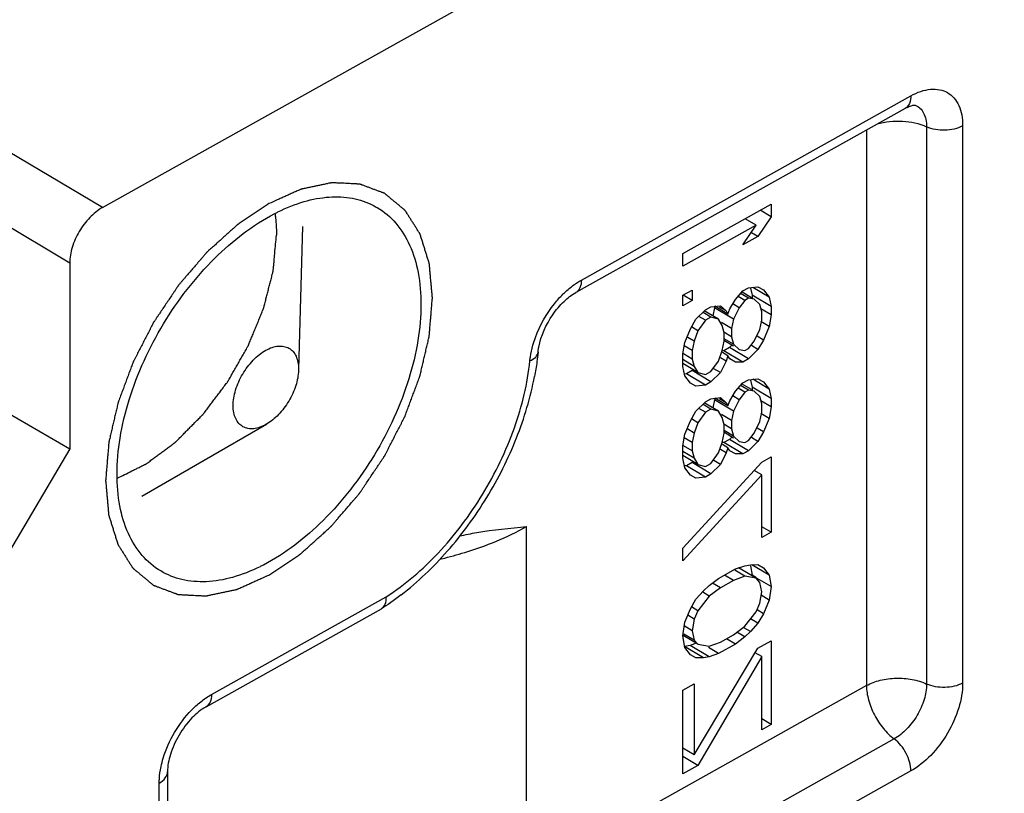
# Model space of a CAD drawing. Units: millimetres. Extents: x 1096 to 2636, y 104 to 1042.
# Drawn here: x 1486 to 1497, y 577 to 585 of the extents above; entities that cross this region are included whole.
import ezdxf

# ---------------------------------------------------------------- set-up
doc = ezdxf.new("R2010")
doc.units = ezdxf.units.MM
doc.header["$LTSCALE"] = 23.1
doc.layers.get('0').update_dxf_attribs({"linetype": 'CONTINUOUS'})
doc.layers.add('COMPONENTI_DI_ASSIEME', color=7, linetype='CONTINUOUS')

# ---------------------------------------------------------------- blocks, each defined once
blk = doc.blocks.new('A$C77b59af4')
at = {"layer": 'COMPONENTI_DI_ASSIEME', "linetype": 'Continuous'}
for p, q in [((45.896, 49.854), (35.985, 55.397)), ((45.896, 49.854), (51.845, 53.399)), ((46.255, 49.245), (52.204, 52.79)), ((40.632, 49.057), (37.012, 51.082)), ((37.074, 50.945), (40.694, 48.92)), ((36.442, 50.753), (36.442, 44.629)), ((36.838, 50.742), (36.838, 44.618)), ((37.499, 50.707), (37.499, 44.601)), ((38.547, 49.891), (38.547, 49.754)), ((39.517, 49.349), (38.547, 49.891)), ((38.547, 49.754), (38.667, 49.825)), ((38.547, 49.754), (38.692, 49.535)), ((38.712, 49.661), (38.832, 49.732)), ((38.692, 49.535), (38.762, 49.577)), ((38.712, 49.661), (39.517, 49.211)), ((38.857, 49.443), (38.712, 49.661)), ((43.697, 49.645), (43.74, 48.079)), ((38.692, 49.535), (38.857, 49.443)), ((39.517, 49.211), (39.517, 49.349)), ((46.255, 49.245), (46.255, 47.203)), ((38.568, 48.869), (38.749, 48.977)), ((38.63, 48.95), (38.568, 48.869)), ((38.692, 48.984), (38.63, 48.95)), ((38.795, 48.972), (38.692, 48.984)), ((38.772, 48.968), (38.756, 48.891)), ((38.763, 48.864), (38.865, 48.924)), ((38.857, 48.938), (38.795, 48.972)), ((38.939, 48.845), (38.857, 48.938)), ((39.414, 48.947), (39.414, 48.833)), ((39.517, 48.89), (39.414, 48.947)), ((38.547, 48.766), (38.756, 48.891)), ((38.568, 48.869), (38.547, 48.766)), ((38.671, 48.789), (38.733, 48.846)), ((38.733, 48.846), (38.795, 48.857)), ((38.756, 48.891), (38.756, 48.86)), ((38.795, 48.857), (38.876, 48.906)), ((38.795, 48.857), (38.836, 48.834)), ((38.836, 48.834), (38.91, 48.878)), ((38.836, 48.834), (38.898, 48.754)), ((39.001, 48.742), (38.939, 48.845)), ((39.414, 48.833), (39.515, 48.893)), ((39.414, 48.833), (39.517, 48.775)), ((39.517, 48.775), (39.517, 48.89)), ((38.547, 48.766), (38.547, 48.674)), ((38.547, 48.674), (38.659, 48.741)), ((38.65, 48.708), (38.671, 48.789)), ((38.65, 48.617), (38.65, 48.708)), ((38.898, 48.754), (38.969, 48.796)), ((38.898, 48.754), (38.96, 48.627)), ((38.96, 48.627), (39.169, 48.752)), ((39.022, 48.684), (39.001, 48.742)), ((39.022, 48.684), (39.164, 48.769)), ((39.042, 48.719), (39.022, 48.684)), ((39.104, 48.776), (39.042, 48.719)), ((39.042, 48.719), (39.113, 48.761)), ((39.208, 48.764), (39.104, 48.776)), ((39.125, 48.627), (39.283, 48.721)), ((39.158, 48.773), (39.169, 48.752)), ((39.169, 48.752), (39.186, 48.663)), ((39.269, 48.73), (39.208, 48.764)), ((39.208, 48.649), (39.295, 48.701)), ((39.373, 48.626), (39.269, 48.73)), ((38.547, 48.674), (38.568, 48.548)), ((38.568, 48.548), (38.659, 48.602)), ((38.671, 48.513), (38.65, 48.617)), ((38.96, 48.627), (38.981, 48.524)), ((38.981, 48.524), (39.092, 48.59)), ((39.084, 48.558), (39.125, 48.627)), ((39.125, 48.627), (39.208, 48.649)), ((39.208, 48.649), (39.269, 48.615)), ((39.269, 48.615), (39.341, 48.658)), ((39.269, 48.615), (39.352, 48.5)), ((39.434, 48.523), (39.373, 48.626)), ((38.568, 48.548), (38.63, 48.398)), ((38.733, 48.387), (38.671, 48.513)), ((38.981, 48.524), (38.981, 48.432)), ((38.981, 48.432), (39.068, 48.484)), ((39.063, 48.478), (39.084, 48.558)), ((39.063, 48.386), (39.063, 48.478)), ((39.352, 48.5), (39.423, 48.542)), ((39.352, 48.5), (39.393, 48.385)), ((39.496, 48.373), (39.434, 48.523)), ((38.63, 48.398), (38.701, 48.441)), ((38.63, 48.398), (38.692, 48.295)), ((38.795, 48.306), (38.733, 48.387)), ((38.959, 48.331), (39.06, 48.391)), ((38.981, 48.432), (38.96, 48.352)), ((38.96, 48.352), (39.063, 48.413)), ((39.084, 48.282), (39.063, 48.386)), ((39.393, 48.385), (39.464, 48.427)), ((39.393, 48.385), (39.414, 48.282)), ((39.517, 48.247), (39.496, 48.373)), ((38.692, 48.295), (38.763, 48.337)), ((38.692, 48.295), (38.795, 48.191)), ((38.795, 48.191), (39.004, 48.316)), ((38.836, 48.283), (38.795, 48.306)), ((38.898, 48.294), (38.836, 48.283)), ((38.857, 48.157), (39.066, 48.281)), ((38.96, 48.352), (38.898, 48.294)), ((38.978, 48.342), (39.004, 48.316)), ((39.004, 48.316), (39.066, 48.281)), ((39.022, 48.225), (39.082, 48.261)), ((39.066, 48.281), (39.084, 48.281)), ((39.125, 48.167), (39.084, 48.282)), ((39.414, 48.282), (39.503, 48.334)), ((39.414, 48.282), (39.414, 48.19)), ((38.795, 48.191), (38.857, 48.157)), ((38.857, 48.157), (38.939, 48.156)), ((38.939, 48.156), (39.001, 48.191)), ((39.001, 48.191), (39.022, 48.225)), ((39.022, 48.225), (39.042, 48.168)), ((39.042, 48.168), (39.103, 48.204)), ((39.042, 48.168), (39.104, 48.041)), ((39.208, 48.052), (39.125, 48.167)), ((39.414, 48.19), (39.393, 48.109)), ((39.393, 48.109), (39.517, 48.183)), ((39.414, 48.19), (39.511, 48.248)), ((39.517, 48.109), (39.517, 48.247)), ((39.104, 48.041), (39.175, 48.083)), ((39.208, 47.938), (39.416, 48.062)), ((39.269, 48.018), (39.208, 48.052)), ((39.352, 48.041), (39.517, 48.139)), ((39.393, 48.109), (39.352, 48.041)), ((39.406, 48.073), (39.416, 48.062)), ((39.416, 48.062), (39.478, 48.027)), ((39.496, 48.006), (39.517, 48.109)), ((43.74, 48.079), (43.741, 48.065)), ((38.568, 47.859), (38.749, 47.967)), ((38.63, 47.939), (38.568, 47.859)), ((38.692, 47.973), (38.63, 47.939)), ((38.795, 47.962), (38.692, 47.973)), ((38.772, 47.958), (38.756, 47.88)), ((38.857, 47.927), (38.795, 47.962)), ((39.104, 48.041), (39.208, 47.938)), ((39.208, 47.938), (39.269, 47.903)), ((39.352, 48.041), (39.269, 48.018)), ((39.269, 47.903), (39.478, 48.027)), ((39.434, 47.926), (39.496, 48.006)), ((39.478, 48.027), (39.499, 48.025)), ((38.547, 47.756), (38.756, 47.88)), ((38.568, 47.859), (38.547, 47.756)), ((38.671, 47.778), (38.733, 47.836)), ((38.733, 47.836), (38.795, 47.847)), ((38.756, 47.88), (38.756, 47.849)), ((38.763, 47.854), (38.865, 47.914)), ((38.795, 47.847), (38.876, 47.895)), ((38.795, 47.847), (38.836, 47.824)), ((38.836, 47.824), (38.91, 47.868)), ((38.939, 47.835), (38.857, 47.927)), ((39.001, 47.731), (38.939, 47.835)), ((39.269, 47.903), (39.373, 47.891)), ((39.373, 47.891), (39.434, 47.926)), ((47.407, 47.873), (46.255, 47.203)), ((38.547, 47.756), (38.547, 47.664)), ((38.547, 47.664), (38.659, 47.73)), ((38.65, 47.698), (38.671, 47.778)), ((38.836, 47.824), (38.898, 47.743)), ((38.898, 47.743), (38.969, 47.786)), ((38.898, 47.743), (38.96, 47.617)), ((38.96, 47.617), (39.169, 47.741)), ((39.022, 47.674), (39.001, 47.731)), ((39.022, 47.674), (39.164, 47.759)), ((39.104, 47.766), (39.042, 47.708)), ((39.042, 47.708), (39.113, 47.751)), ((39.208, 47.754), (39.104, 47.766)), ((39.158, 47.763), (39.169, 47.741)), ((39.169, 47.741), (39.186, 47.653)), ((39.269, 47.719), (39.208, 47.754)), ((39.373, 47.616), (39.269, 47.719)), ((38.547, 47.664), (38.568, 47.537)), ((38.65, 47.606), (38.65, 47.698)), ((38.96, 47.617), (38.981, 47.513)), ((39.042, 47.708), (39.022, 47.674)), ((39.084, 47.548), (39.125, 47.616)), ((39.125, 47.616), (39.283, 47.71)), ((39.125, 47.616), (39.208, 47.639)), ((39.208, 47.639), (39.295, 47.691)), ((39.208, 47.639), (39.269, 47.604)), ((39.269, 47.604), (39.341, 47.647)), ((39.434, 47.512), (39.373, 47.616)), ((38.568, 47.537), (38.659, 47.592)), ((38.568, 47.537), (38.63, 47.388)), ((38.671, 47.503), (38.65, 47.606)), ((38.733, 47.376), (38.671, 47.503)), ((38.981, 47.513), (39.092, 47.58)), ((38.981, 47.513), (38.981, 47.422)), ((39.063, 47.467), (39.084, 47.548)), ((39.269, 47.604), (39.352, 47.489)), ((39.352, 47.489), (39.423, 47.532)), ((39.496, 47.363), (39.434, 47.512)), ((38.63, 47.388), (38.701, 47.43)), ((38.981, 47.422), (38.96, 47.341)), ((38.96, 47.341), (39.063, 47.403)), ((38.981, 47.422), (39.068, 47.474)), ((39.063, 47.375), (39.063, 47.467)), ((39.352, 47.489), (39.393, 47.374)), ((39.393, 47.374), (39.464, 47.417)), ((45.462, 46.682), (44.094, 47.473)), ((38.63, 47.388), (38.692, 47.285)), ((38.692, 47.285), (38.763, 47.327)), ((38.795, 47.296), (38.733, 47.376)), ((38.795, 47.181), (39.004, 47.305)), ((38.836, 47.273), (38.795, 47.296)), ((38.96, 47.341), (38.898, 47.284)), ((38.959, 47.32), (39.06, 47.381)), ((38.978, 47.331), (39.004, 47.305)), ((39.004, 47.305), (39.066, 47.271)), ((39.084, 47.272), (39.063, 47.375)), ((39.393, 47.374), (39.414, 47.271)), ((39.414, 47.271), (39.503, 47.324)), ((39.517, 47.236), (39.496, 47.363)), ((38.692, 47.285), (38.795, 47.181)), ((38.795, 47.181), (38.857, 47.146)), ((38.898, 47.284), (38.836, 47.273)), ((38.857, 47.146), (39.066, 47.271)), ((38.939, 47.146), (39.001, 47.18)), ((39.001, 47.18), (39.022, 47.215)), ((39.022, 47.215), (39.082, 47.251)), ((39.022, 47.215), (39.042, 47.157)), ((39.042, 47.157), (39.103, 47.194)), ((39.066, 47.271), (39.084, 47.271)), ((39.125, 47.157), (39.084, 47.272)), ((39.414, 47.179), (39.393, 47.099)), ((39.414, 47.271), (39.414, 47.179)), ((39.414, 47.179), (39.511, 47.237)), ((39.517, 47.099), (39.517, 47.236)), ((46.255, 47.203), (47.769, 44.636)), ((38.547, 47.113), (38.547, 46.286)), ((38.65, 47.055), (38.547, 47.113)), ((38.857, 47.146), (38.939, 47.146)), ((39.042, 47.157), (39.104, 47.031)), ((39.104, 47.031), (39.175, 47.073)), ((39.208, 47.042), (39.125, 47.157)), ((39.352, 47.03), (39.517, 47.128)), ((39.393, 47.099), (39.352, 47.03)), ((39.393, 47.099), (39.517, 47.173)), ((39.496, 46.995), (39.517, 47.099)), ((39.517, 46.111), (38.65, 47.055)), ((38.65, 46.917), (38.732, 46.966)), ((39.104, 47.031), (39.208, 46.927)), ((39.208, 46.927), (39.416, 47.052)), ((39.269, 47.007), (39.208, 47.042)), ((39.352, 47.03), (39.269, 47.007)), ((39.269, 46.893), (39.478, 47.017)), ((39.406, 47.062), (39.416, 47.052)), ((39.416, 47.052), (39.478, 47.017)), ((39.434, 46.915), (39.496, 46.995)), ((39.478, 47.017), (39.499, 47.015)), ((38.65, 46.228), (38.65, 46.917)), ((38.65, 46.917), (39.517, 45.973)), ((39.208, 46.927), (39.269, 46.893)), ((39.269, 46.893), (39.373, 46.881)), ((39.373, 46.881), (39.434, 46.915)), ((38.547, 46.286), (38.65, 46.347)), ((41.234, 42.512), (41.234, 46.349)), ((38.547, 46.286), (38.65, 46.228)), ((39.517, 45.973), (39.517, 46.111)), ((38.568, 45.815), (38.76, 45.929)), ((38.63, 45.895), (38.568, 45.815)), ((38.692, 45.93), (38.63, 45.895)), ((38.774, 45.929), (38.692, 45.93)), ((38.712, 45.78), (38.904, 45.895)), ((38.773, 45.916), (38.756, 45.813)), ((38.836, 45.918), (38.774, 45.929)), ((38.939, 45.883), (38.836, 45.918)), ((39.125, 45.779), (38.939, 45.883)), ((38.568, 45.815), (38.547, 45.689)), ((38.547, 45.689), (38.699, 45.779)), ((38.671, 45.735), (38.712, 45.78)), ((38.709, 45.785), (38.756, 45.813)), ((38.712, 45.78), (38.836, 45.803)), ((38.836, 45.803), (38.947, 45.869)), ((38.836, 45.803), (38.96, 45.757)), ((38.96, 45.757), (39.059, 45.816)), ((39.228, 45.699), (39.125, 45.779)), ((38.547, 45.689), (38.568, 45.54)), ((38.65, 45.631), (38.671, 45.735)), ((38.96, 45.757), (39.104, 45.676)), ((39.104, 45.676), (39.191, 45.728)), ((39.104, 45.676), (39.228, 45.584)), ((39.29, 45.641), (39.228, 45.699)), ((38.568, 45.54), (38.657, 45.593)), ((38.671, 45.505), (38.65, 45.631)), ((39.228, 45.584), (39.299, 45.626)), ((39.228, 45.584), (39.352, 45.423)), ((39.373, 45.549), (39.29, 45.641)), ((44.697, 44.503), (42.777, 45.577)), ((38.568, 45.54), (38.63, 45.39)), ((38.712, 45.413), (38.671, 45.505)), ((39.352, 45.423), (39.423, 45.465)), ((39.434, 45.445), (39.373, 45.549)), ((39.496, 45.296), (39.434, 45.445)), ((38.63, 45.39), (38.701, 45.432)), ((38.63, 45.39), (38.692, 45.287)), ((38.836, 45.252), (38.712, 45.413)), ((39.352, 45.423), (39.393, 45.331)), ((39.393, 45.331), (39.464, 45.373)), ((42.834, 45.442), (42.829, 45.445)), ((42.834, 45.442), (44.759, 44.365)), ((38.692, 45.287), (38.772, 45.335)), ((38.692, 45.287), (38.774, 45.195)), ((38.774, 45.195), (38.845, 45.237)), ((38.96, 45.16), (38.836, 45.252)), ((39.393, 45.331), (39.414, 45.204)), ((39.414, 45.204), (39.502, 45.257)), ((39.517, 45.147), (39.496, 45.296)), ((38.774, 45.195), (38.836, 45.137)), ((38.836, 45.137), (38.922, 45.188)), ((38.836, 45.137), (38.939, 45.056)), ((39.104, 45.079), (38.96, 45.16)), ((39.352, 45.055), (39.514, 45.152)), ((39.414, 45.204), (39.393, 45.101)), ((39.393, 45.101), (39.505, 45.167)), ((39.496, 45.02), (39.517, 45.147)), ((38.547, 45.092), (38.547, 44.173)), ((38.692, 45.011), (38.547, 45.092)), ((38.939, 45.056), (39.039, 45.116)), ((38.939, 45.056), (39.125, 44.952)), ((39.228, 45.033), (39.104, 45.079)), ((39.125, 44.952), (39.236, 45.019)), ((39.352, 45.055), (39.228, 45.033)), ((39.228, 44.918), (39.437, 45.042)), ((39.29, 44.906), (39.499, 45.031)), ((39.393, 45.101), (39.352, 45.055)), ((39.369, 45.065), (39.437, 45.042)), ((39.434, 44.94), (39.496, 45.02)), ((39.437, 45.042), (39.499, 45.031)), ((38.65, 44.919), (38.721, 44.962)), ((38.65, 44.116), (38.65, 44.919)), ((38.65, 44.919), (39.352, 43.723)), ((39.393, 43.838), (38.692, 45.011)), ((39.125, 44.952), (39.228, 44.918)), ((39.228, 44.918), (39.29, 44.906)), ((39.29, 44.906), (39.373, 44.906)), ((39.373, 44.906), (39.434, 44.94)), ((37.499, 44.601), (41.234, 42.512)), ((39.393, 44.619), (39.393, 43.838)), ((39.517, 44.55), (39.393, 44.619)), ((39.517, 43.631), (39.517, 44.55)), ((38.547, 44.173), (38.65, 44.235)), ((38.547, 44.173), (38.65, 44.116)), ((37.194, 44.014), (40.929, 41.925)), ((39.393, 43.838), (39.517, 43.912)), ((39.352, 43.723), (39.517, 43.822)), ((39.352, 43.723), (39.517, 43.631)), ((37.012, 43.662), (40.747, 41.573)), ((45.18, 43.653), (45.18, 39.815)), ((45.271, 39.691), (45.271, 43.528))]:
    blk.add_line(p, q, dxfattribs=at)
for centre, radius, start, end in [((43.286, 49.163), 0.804, 117.1878, 120.7481), ((43.053, 47.953), 2.066, 62.6631, 63.763), ((40.03, 48.022), 1.179, 15.7194, 20.0717), ((44.058, 48.562), 2.965, 185.7511, 187.7826), ((44.282, 48.593), 3.191, 187.7927, 190.739), ((43.21, 50.331), 4.46, 256.4662, 256.6731), ((45.076, 47.761), 2.066, 242.6631, 243.763), ((44.498, 48.039), 3.085, 232.338, 235.0729), ((44.369, 47.856), 2.861, 235.0769, 237.4278), ((44.174, 43.483), 1.101, 11.9156, 16.8866)]:
    blk.add_arc(centre, radius, start, end, dxfattribs=at)
for points, knots in [([(37.012, 51.082), (36.976, 51.102), (36.906, 51.134), (36.798, 51.159), (36.696, 51.155), (36.606, 51.123), (36.532, 51.061), (36.479, 50.975), (36.448, 50.87), (36.442, 50.793), (36.442, 50.753)], [0, 0, 0, 0, 0.144513, 0.274848, 0.392203, 0.501783, 0.611042, 0.727539, 0.856713, 1, 1, 1, 1]), ([(37.012, 51.082), (37.012, 51.07), (37.014, 51.027), (37.031, 50.982), (37.053, 50.96)], [0, 0, 0, 0, 0.286831, 1, 1, 1, 1]), ([(36.964, 50.981), (36.945, 50.973), (36.907, 50.949), (36.867, 50.893), (36.843, 50.822), (36.838, 50.77), (36.838, 50.742)], [0, 0, 0, 0, 0.220534, 0.452662, 0.711176, 1, 1, 1, 1]), ([(37.074, 50.945), (37.064, 50.95), (37.046, 50.959), (37.021, 50.97), (36.999, 50.976), (36.983, 50.98), (36.971, 50.981), (36.966, 50.981), (36.961, 50.98), (36.964, 50.981), (36.964, 50.981)], [0, 0, 0, 0, 0.274581, 0.505458, 0.690119, 0.828255, 0.92142, 0.970918, 0.983473, 1, 1, 1, 1]), ([(36.442, 50.753), (36.5, 50.72), (36.638, 50.692), (36.776, 50.713), (36.838, 50.742)], [0, 0, 0, 0, 0.494373, 1, 1, 1, 1]), ([(37.382, 50.773), (37.293, 50.8), (37.105, 50.819), (36.92, 50.78), (36.838, 50.742)], [0, 0, 0, 0, 0.509359, 1, 1, 1, 1]), ([(44.065, 45.816), (44.036, 45.835), (43.978, 45.874), (43.905, 45.923), (43.847, 45.962), (43.811, 45.986), (43.781, 46.006), (43.76, 46.02), (43.741, 46.033), (43.729, 46.041), (43.722, 46.046), (43.716, 46.049), (43.711, 46.054), (43.704, 46.061), (43.692, 46.072), (43.674, 46.087), (43.653, 46.106), (43.625, 46.132), (43.59, 46.163), (43.548, 46.201), (43.506, 46.239), (43.471, 46.27), (43.443, 46.296), (43.423, 46.315), (43.405, 46.33), (43.393, 46.341), (43.386, 46.348), (43.38, 46.352), (43.376, 46.358), (43.369, 46.365), (43.358, 46.379), (43.342, 46.397), (43.323, 46.42), (43.297, 46.45), (43.265, 46.487), (43.226, 46.532), (43.187, 46.577), (43.155, 46.615), (43.129, 46.645), (43.11, 46.667), (43.094, 46.686), (43.082, 46.699), (43.076, 46.707), (43.071, 46.712), (43.067, 46.719), (43.061, 46.727), (43.051, 46.742), (43.037, 46.764), (43.019, 46.79), (42.996, 46.824), (42.968, 46.867), (42.933, 46.918), (42.899, 46.969), (42.87, 47.012), (42.847, 47.047), (42.83, 47.072), (42.815, 47.094), (42.805, 47.109), (42.8, 47.117), (42.795, 47.124), (42.792, 47.13), (42.787, 47.139), (42.779, 47.155), (42.767, 47.178), (42.753, 47.205), (42.735, 47.241), (42.712, 47.286), (42.684, 47.34), (42.656, 47.394), (42.633, 47.439), (42.614, 47.475), (42.6, 47.502), (42.589, 47.524), (42.581, 47.54), (42.576, 47.549), (42.572, 47.556), (42.57, 47.563), (42.567, 47.572), (42.561, 47.588), (42.552, 47.611), (42.542, 47.639), (42.528, 47.676), (42.511, 47.722), (42.49, 47.778), (42.469, 47.833), (42.452, 47.879), (42.438, 47.916), (42.428, 47.944), (42.419, 47.967), (42.413, 47.983), (42.41, 47.993), (42.407, 48), (42.406, 48.006), (42.403, 48.016), (42.4, 48.032), (42.394, 48.054), (42.388, 48.082), (42.379, 48.118), (42.369, 48.164), (42.356, 48.219), (42.343, 48.274), (42.332, 48.319), (42.324, 48.356), (42.317, 48.383), (42.312, 48.406), (42.308, 48.422), (42.306, 48.431), (42.304, 48.438), (42.304, 48.445), (42.303, 48.453), (42.302, 48.469), (42.3, 48.491), (42.298, 48.517), (42.295, 48.553), (42.291, 48.597), (42.287, 48.65), (42.282, 48.702), (42.279, 48.747), (42.276, 48.782), (42.274, 48.808), (42.272, 48.83), (42.27, 48.846), (42.27, 48.855), (42.269, 48.861), (42.27, 48.867), (42.27, 48.875), (42.272, 48.889), (42.273, 48.908), (42.276, 48.932), (42.278, 48.963), (42.282, 49.003), (42.286, 49.05), (42.291, 49.097), (42.294, 49.136), (42.297, 49.168), (42.299, 49.191), (42.301, 49.211), (42.302, 49.225), (42.303, 49.233), (42.303, 49.239), (42.305, 49.244), (42.307, 49.25), (42.311, 49.262), (42.316, 49.279), (42.322, 49.299), (42.331, 49.327), (42.341, 49.36), (42.354, 49.401), (42.367, 49.442), (42.377, 49.475), (42.386, 49.502), (42.392, 49.523), (42.397, 49.54), (42.401, 49.551), (42.403, 49.558), (42.404, 49.564), (42.407, 49.567), (42.411, 49.573), (42.417, 49.582), (42.425, 49.596), (42.436, 49.612), (42.449, 49.634), (42.466, 49.661), (42.487, 49.693), (42.508, 49.726), (42.525, 49.753), (42.538, 49.774), (42.547, 49.788), (42.554, 49.799), (42.559, 49.807), (42.563, 49.814), (42.567, 49.819), (42.569, 49.823), (42.573, 49.826), (42.577, 49.83), (42.583, 49.835), (42.59, 49.841), (42.6, 49.848), (42.612, 49.858), (42.63, 49.874), (42.654, 49.893), (42.682, 49.917), (42.71, 49.94), (42.734, 49.96), (42.753, 49.975), (42.765, 49.985), (42.774, 49.993), (42.781, 49.999), (42.787, 50.004), (42.792, 50.007), (42.795, 50.011), (42.799, 50.012), (42.805, 50.014), (42.812, 50.017), (42.821, 50.02), (42.832, 50.024), (42.846, 50.029), (42.868, 50.038), (42.897, 50.048), (42.931, 50.061), (42.964, 50.074), (42.993, 50.084), (43.015, 50.093), (43.029, 50.098), (43.041, 50.102), (43.049, 50.106), (43.056, 50.108), (43.062, 50.11), (43.066, 50.112), (43.071, 50.112), (43.077, 50.112), (43.085, 50.113), (43.095, 50.113), (43.108, 50.114), (43.124, 50.115), (43.15, 50.116), (43.182, 50.118), (43.22, 50.12), (43.259, 50.122), (43.291, 50.123), (43.317, 50.124), (43.336, 50.125), (43.352, 50.126), (43.364, 50.127), (43.37, 50.127), (43.375, 50.128), (43.38, 50.126), (43.387, 50.125), (43.399, 50.122), (43.417, 50.119), (43.438, 50.114), (43.466, 50.108), (43.5, 50.101), (43.542, 50.092), (43.584, 50.083), (43.619, 50.076), (43.647, 50.07), (43.668, 50.065), (43.685, 50.062), (43.698, 50.059), (43.705, 50.057), (43.71, 50.057), (43.715, 50.054), (43.723, 50.051), (43.736, 50.045), (43.754, 50.037), (43.776, 50.027), (43.806, 50.014), (43.843, 49.997), (43.887, 49.977), (43.932, 49.958), (43.991, 49.931), (44.035, 49.911), (44.065, 49.898)], [0, 0, 0, 0, 0.015625, 0.03125, 0.039062, 0.046875, 0.050781, 0.054688, 0.058594, 0.060547, 0.061523, 0.0625, 0.063477, 0.064453, 0.066406, 0.070312, 0.074219, 0.078125, 0.085938, 0.09375, 0.101562, 0.109375, 0.113281, 0.117188, 0.121094, 0.123047, 0.124023, 0.125, 0.125977, 0.126953, 0.128906, 0.132812, 0.136719, 0.140625, 0.148438, 0.15625, 0.164062, 0.171875, 0.175781, 0.179688, 0.183594, 0.185547, 0.186523, 0.1875, 0.188477, 0.189453, 0.191406, 0.195312, 0.199219, 0.203125, 0.210938, 0.21875, 0.226562, 0.234375, 0.238281, 0.242188, 0.246094, 0.248047, 0.249023, 0.25, 0.250977, 0.251953, 0.253906, 0.257812, 0.261719, 0.265625, 0.273438, 0.28125, 0.289062, 0.296875, 0.300781, 0.304688, 0.308594, 0.310547, 0.311523, 0.3125, 0.313477, 0.314453, 0.316406, 0.320312, 0.324219, 0.328125, 0.335938, 0.34375, 0.351562, 0.359375, 0.363281, 0.367188, 0.371094, 0.373047, 0.374023, 0.375, 0.375977, 0.376953, 0.378906, 0.382812, 0.386719, 0.390625, 0.398438, 0.40625, 0.414062, 0.421875, 0.425781, 0.429688, 0.433594, 0.435547, 0.436523, 0.4375, 0.438477, 0.439453, 0.441406, 0.445312, 0.449219, 0.453125, 0.460938, 0.46875, 0.476562, 0.484375, 0.488281, 0.492188, 0.496094, 0.498047, 0.499023, 0.5, 0.500977, 0.501953, 0.503906, 0.507812, 0.511719, 0.515625, 0.523438, 0.53125, 0.539062, 0.546875, 0.550781, 0.554688, 0.558594, 0.560547, 0.561523, 0.5625, 0.563477, 0.564453, 0.566406, 0.570312, 0.574219, 0.578125, 0.585938, 0.59375, 0.601562, 0.609375, 0.613281, 0.617188, 0.621094, 0.623047, 0.624023, 0.625, 0.625977, 0.626953, 0.628906, 0.632812, 0.636719, 0.640625, 0.648438, 0.65625, 0.664062, 0.671875, 0.675781, 0.679688, 0.681641, 0.683594, 0.685547, 0.686523, 0.6875, 0.688477, 0.689453, 0.691406, 0.693359, 0.695312, 0.699219, 0.703125, 0.710938, 0.71875, 0.726562, 0.734375, 0.738281, 0.742188, 0.744141, 0.746094, 0.748047, 0.749023, 0.75, 0.750977, 0.751953, 0.753906, 0.755859, 0.757812, 0.761719, 0.765625, 0.773438, 0.78125, 0.789062, 0.796875, 0.800781, 0.804688, 0.806641, 0.808594, 0.810547, 0.811523, 0.8125, 0.813477, 0.814453, 0.816406, 0.818359, 0.820312, 0.824219, 0.828125, 0.835938, 0.84375, 0.851562, 0.859375, 0.863281, 0.867188, 0.871094, 0.873047, 0.874023, 0.875, 0.875977, 0.876953, 0.878906, 0.882812, 0.886719, 0.890625, 0.898438, 0.90625, 0.914062, 0.921875, 0.925781, 0.929688, 0.933594, 0.935547, 0.936523, 0.9375, 0.938477, 0.939453, 0.941406, 0.945312, 0.949219, 0.953125, 0.960938, 0.96875, 0.976562, 0.984375, 1, 1, 1, 1]), ([(43.967, 49.807), (43.874, 49.852), (43.691, 49.926), (43.412, 49.98), (43.15, 49.969), (42.99, 49.915), (42.918, 49.878)], [0, 0, 0, 0, 0.284385, 0.542517, 0.778338, 1, 1, 1, 1]), ([(44.065, 49.898), (44.094, 49.879), (44.152, 49.84), (44.225, 49.791), (44.283, 49.752), (44.319, 49.728), (44.348, 49.708), (44.37, 49.694), (44.388, 49.681), (44.401, 49.673), (44.408, 49.668), (44.414, 49.665), (44.419, 49.659), (44.426, 49.653), (44.438, 49.642), (44.456, 49.626), (44.477, 49.607), (44.504, 49.582), (44.539, 49.551), (44.581, 49.513), (44.623, 49.475), (44.658, 49.443), (44.686, 49.418), (44.707, 49.399), (44.725, 49.384), (44.737, 49.373), (44.744, 49.366), (44.749, 49.362), (44.754, 49.356), (44.76, 49.348), (44.772, 49.335), (44.788, 49.316), (44.807, 49.294), (44.833, 49.264), (44.865, 49.226), (44.904, 49.181), (44.942, 49.136), (44.975, 49.099), (45, 49.069), (45.02, 49.046), (45.036, 49.028), (45.047, 49.015), (45.054, 49.007), (45.059, 49.002), (45.063, 48.995), (45.069, 48.986), (45.079, 48.971), (45.093, 48.95), (45.11, 48.924), (45.133, 48.89), (45.162, 48.847), (45.197, 48.796), (45.231, 48.744), (45.26, 48.702), (45.283, 48.667), (45.3, 48.642), (45.314, 48.62), (45.324, 48.605), (45.33, 48.597), (45.335, 48.59), (45.338, 48.583), (45.343, 48.574), (45.351, 48.559), (45.362, 48.536), (45.376, 48.509), (45.395, 48.473), (45.418, 48.428), (45.446, 48.374), (45.474, 48.32), (45.497, 48.275), (45.515, 48.239), (45.529, 48.212), (45.541, 48.189), (45.549, 48.174), (45.553, 48.165), (45.557, 48.158), (45.559, 48.151), (45.563, 48.142), (45.569, 48.126), (45.578, 48.102), (45.588, 48.075), (45.602, 48.038), (45.619, 47.992), (45.64, 47.936), (45.66, 47.881), (45.678, 47.834), (45.692, 47.797), (45.702, 47.77), (45.71, 47.747), (45.717, 47.73), (45.72, 47.721), (45.723, 47.714), (45.724, 47.707), (45.726, 47.698), (45.73, 47.682), (45.735, 47.659), (45.742, 47.632), (45.75, 47.596), (45.761, 47.55), (45.774, 47.495), (45.787, 47.44), (45.797, 47.395), (45.806, 47.358), (45.812, 47.331), (45.818, 47.308), (45.821, 47.292), (45.823, 47.283), (45.825, 47.276), (45.825, 47.269), (45.826, 47.261), (45.828, 47.245), (45.829, 47.223), (45.832, 47.197), (45.835, 47.161), (45.838, 47.117), (45.843, 47.064), (45.847, 47.011), (45.851, 46.967), (45.854, 46.932), (45.856, 46.906), (45.858, 46.884), (45.859, 46.868), (45.86, 46.859), (45.861, 46.852), (45.86, 46.847), (45.859, 46.839), (45.858, 46.825), (45.856, 46.805), (45.854, 46.782), (45.851, 46.75), (45.848, 46.711), (45.843, 46.664), (45.839, 46.617), (45.836, 46.578), (45.833, 46.546), (45.831, 46.522), (45.829, 46.503), (45.828, 46.489), (45.827, 46.481), (45.827, 46.475), (45.825, 46.47), (45.823, 46.463), (45.819, 46.452), (45.814, 46.435), (45.807, 46.414), (45.799, 46.387), (45.788, 46.354), (45.776, 46.313), (45.763, 46.272), (45.752, 46.239), (45.744, 46.211), (45.738, 46.191), (45.732, 46.174), (45.729, 46.162), (45.726, 46.156), (45.725, 46.15), (45.722, 46.147), (45.719, 46.141), (45.713, 46.132), (45.704, 46.118), (45.694, 46.102), (45.68, 46.08), (45.663, 46.053), (45.643, 46.021), (45.622, 45.988), (45.605, 45.961), (45.591, 45.94), (45.583, 45.926), (45.576, 45.915), (45.571, 45.907), (45.566, 45.9), (45.563, 45.895), (45.561, 45.891), (45.557, 45.888), (45.552, 45.884), (45.546, 45.879), (45.539, 45.873), (45.53, 45.865), (45.518, 45.856), (45.499, 45.84), (45.476, 45.821), (45.447, 45.797), (45.419, 45.774), (45.396, 45.754), (45.377, 45.739), (45.365, 45.729), (45.356, 45.721), (45.349, 45.715), (45.343, 45.71), (45.338, 45.706), (45.335, 45.703), (45.33, 45.702), (45.325, 45.7), (45.318, 45.697), (45.309, 45.694), (45.298, 45.69), (45.284, 45.684), (45.261, 45.676), (45.233, 45.665), (45.199, 45.653), (45.165, 45.64), (45.137, 45.629), (45.114, 45.621), (45.1, 45.616), (45.089, 45.612), (45.081, 45.608), (45.074, 45.606), (45.068, 45.604), (45.064, 45.602), (45.059, 45.602), (45.052, 45.601), (45.044, 45.601), (45.035, 45.601), (45.022, 45.6), (45.006, 45.599), (44.98, 45.598), (44.948, 45.596), (44.909, 45.594), (44.871, 45.592), (44.839, 45.591), (44.813, 45.589), (44.793, 45.588), (44.777, 45.588), (44.766, 45.587), (44.76, 45.587), (44.755, 45.586), (44.75, 45.588), (44.743, 45.589), (44.73, 45.592), (44.713, 45.595), (44.692, 45.6), (44.664, 45.606), (44.629, 45.613), (44.587, 45.622), (44.545, 45.631), (44.511, 45.638), (44.483, 45.644), (44.462, 45.649), (44.444, 45.652), (44.432, 45.655), (44.425, 45.656), (44.42, 45.657), (44.414, 45.66), (44.407, 45.663), (44.394, 45.669), (44.375, 45.677), (44.353, 45.687), (44.324, 45.7), (44.287, 45.717), (44.242, 45.737), (44.198, 45.756), (44.139, 45.783), (44.094, 45.802), (44.065, 45.816)], [0, 0, 0, 0, 0.015625, 0.03125, 0.039062, 0.046875, 0.050781, 0.054688, 0.058594, 0.060547, 0.061523, 0.0625, 0.063477, 0.064453, 0.066406, 0.070312, 0.074219, 0.078125, 0.085938, 0.09375, 0.101562, 0.109375, 0.113281, 0.117188, 0.121094, 0.123047, 0.124023, 0.125, 0.125977, 0.126953, 0.128906, 0.132812, 0.136719, 0.140625, 0.148438, 0.15625, 0.164062, 0.171875, 0.175781, 0.179688, 0.183594, 0.185547, 0.186523, 0.1875, 0.188477, 0.189453, 0.191406, 0.195312, 0.199219, 0.203125, 0.210938, 0.21875, 0.226562, 0.234375, 0.238281, 0.242188, 0.246094, 0.248047, 0.249023, 0.25, 0.250977, 0.251953, 0.253906, 0.257812, 0.261719, 0.265625, 0.273438, 0.28125, 0.289062, 0.296875, 0.300781, 0.304688, 0.308594, 0.310547, 0.311523, 0.3125, 0.313477, 0.314453, 0.316406, 0.320312, 0.324219, 0.328125, 0.335938, 0.34375, 0.351562, 0.359375, 0.363281, 0.367188, 0.371094, 0.373047, 0.374023, 0.375, 0.375977, 0.376953, 0.378906, 0.382812, 0.386719, 0.390625, 0.398438, 0.40625, 0.414062, 0.421875, 0.425781, 0.429688, 0.433594, 0.435547, 0.436523, 0.4375, 0.438477, 0.439453, 0.441406, 0.445312, 0.449219, 0.453125, 0.460938, 0.46875, 0.476562, 0.484375, 0.488281, 0.492188, 0.496094, 0.498047, 0.499023, 0.5, 0.500977, 0.501953, 0.503906, 0.507812, 0.511719, 0.515625, 0.523438, 0.53125, 0.539062, 0.546875, 0.550781, 0.554688, 0.558594, 0.560547, 0.561523, 0.5625, 0.563477, 0.564453, 0.566406, 0.570312, 0.574219, 0.578125, 0.585938, 0.59375, 0.601562, 0.609375, 0.613281, 0.617188, 0.621094, 0.623047, 0.624023, 0.625, 0.625977, 0.626953, 0.628906, 0.632812, 0.636719, 0.640625, 0.648438, 0.65625, 0.664062, 0.671875, 0.675781, 0.679688, 0.681641, 0.683594, 0.685547, 0.686523, 0.6875, 0.688477, 0.689453, 0.691406, 0.693359, 0.695312, 0.699219, 0.703125, 0.710938, 0.71875, 0.726562, 0.734375, 0.738281, 0.742188, 0.744141, 0.746094, 0.748047, 0.749023, 0.75, 0.750977, 0.751953, 0.753906, 0.755859, 0.757812, 0.761719, 0.765625, 0.773438, 0.78125, 0.789062, 0.796875, 0.800781, 0.804688, 0.806641, 0.808594, 0.810547, 0.811523, 0.8125, 0.813477, 0.814453, 0.816406, 0.818359, 0.820312, 0.824219, 0.828125, 0.835938, 0.84375, 0.851562, 0.859375, 0.863281, 0.867188, 0.871094, 0.873047, 0.874023, 0.875, 0.875977, 0.876953, 0.878906, 0.882812, 0.886719, 0.890625, 0.898438, 0.90625, 0.914062, 0.921875, 0.925781, 0.929688, 0.933594, 0.935547, 0.936523, 0.9375, 0.938477, 0.939453, 0.941406, 0.945312, 0.949219, 0.953125, 0.960938, 0.96875, 0.976562, 0.984375, 1, 1, 1, 1]), ([(42.875, 49.854), (42.798, 49.809), (42.656, 49.687), (42.503, 49.436), (42.413, 49.13), (42.395, 48.908), (42.395, 48.791)], [0, 0, 0, 0, 0.219293, 0.453231, 0.712418, 1, 1, 1, 1]), ([(43.999, 49.789), (43.998, 49.784), (43.997, 49.776), (43.996, 49.766), (43.995, 49.758), (43.994, 49.748), (43.992, 49.736), (43.991, 49.721), (43.989, 49.701), (43.986, 49.666), (43.985, 49.63), (43.983, 49.6), (43.983, 49.578), (43.983, 49.562), (43.983, 49.551)], [0, 0, 0, 0, 0.0625, 0.125, 0.15625, 0.1875, 0.25, 0.3125, 0.375, 0.5, 0.75, 0.8125, 0.875, 1, 1, 1, 1]), ([(45.735, 46.923), (45.735, 47.056), (45.709, 47.333), (45.572, 47.901), (45.253, 48.594), (44.71, 49.3), (44.245, 49.663), (44.002, 49.789)], [0, 0, 0, 0, 0.114479, 0.238364, 0.501674, 0.764288, 1, 1, 1, 1]), ([(45.896, 49.854), (45.947, 49.825), (46.043, 49.746), (46.157, 49.596), (46.233, 49.424), (46.255, 49.302), (46.255, 49.245)], [0, 0, 0, 0, 0.237976, 0.501, 0.763476, 1, 1, 1, 1]), ([(45.732, 46.88), (45.706, 46.893), (45.652, 46.919), (45.586, 46.953), (45.532, 46.979), (45.499, 46.996), (45.472, 47.009), (45.452, 47.019), (45.436, 47.027), (45.424, 47.033), (45.417, 47.036), (45.412, 47.039), (45.407, 47.043), (45.401, 47.048), (45.389, 47.056), (45.372, 47.069), (45.352, 47.084), (45.325, 47.104), (45.292, 47.129), (45.251, 47.158), (45.211, 47.188), (45.178, 47.213), (45.151, 47.233), (45.131, 47.248), (45.114, 47.261), (45.102, 47.269), (45.096, 47.274), (45.091, 47.278), (45.086, 47.283), (45.08, 47.289), (45.069, 47.3), (45.053, 47.316), (45.034, 47.335), (45.009, 47.361), (44.977, 47.393), (44.939, 47.431), (44.901, 47.469), (44.87, 47.501), (44.845, 47.526), (44.826, 47.545), (44.81, 47.561), (44.799, 47.573), (44.792, 47.579), (44.788, 47.583), (44.784, 47.589), (44.778, 47.597), (44.768, 47.61), (44.754, 47.628), (44.737, 47.651), (44.715, 47.681), (44.686, 47.718), (44.653, 47.763), (44.619, 47.808), (44.591, 47.845), (44.568, 47.875), (44.551, 47.897), (44.537, 47.916), (44.527, 47.929), (44.522, 47.936), (44.517, 47.942), (44.514, 47.948), (44.509, 47.956), (44.501, 47.971), (44.49, 47.991), (44.475, 48.016), (44.457, 48.049), (44.433, 48.09), (44.405, 48.139), (44.377, 48.188), (44.354, 48.229), (44.335, 48.262), (44.321, 48.287), (44.309, 48.307), (44.301, 48.321), (44.297, 48.33), (44.293, 48.336), (44.29, 48.342), (44.287, 48.351), (44.281, 48.366), (44.272, 48.387), (44.261, 48.413), (44.247, 48.447), (44.23, 48.49), (44.209, 48.541), (44.187, 48.593), (44.17, 48.636), (44.156, 48.67), (44.145, 48.696), (44.137, 48.717), (44.13, 48.732), (44.127, 48.741), (44.124, 48.747), (44.123, 48.753), (44.12, 48.762), (44.117, 48.777), (44.111, 48.798), (44.104, 48.824), (44.096, 48.858), (44.085, 48.9), (44.072, 48.952), (44.059, 49.003), (44.048, 49.045), (44.039, 49.08), (44.032, 49.105), (44.027, 49.126), (44.023, 49.141), (44.021, 49.15), (44.019, 49.156), (44.019, 49.162), (44.018, 49.171), (44.017, 49.185), (44.015, 49.206), (44.012, 49.23), (44.009, 49.263), (44.006, 49.304), (44, 49.37), (43.992, 49.452), (43.986, 49.518), (43.983, 49.551)], [0, 0, 0, 0, 0.03125, 0.0625, 0.078125, 0.09375, 0.101562, 0.109375, 0.117188, 0.121094, 0.123047, 0.125, 0.126953, 0.128906, 0.132812, 0.140625, 0.148438, 0.15625, 0.171875, 0.1875, 0.203125, 0.21875, 0.226562, 0.234375, 0.242188, 0.246094, 0.248047, 0.25, 0.251953, 0.253906, 0.257812, 0.265625, 0.273438, 0.28125, 0.296875, 0.3125, 0.328125, 0.34375, 0.351562, 0.359375, 0.367188, 0.371094, 0.373047, 0.375, 0.376953, 0.378906, 0.382812, 0.390625, 0.398438, 0.40625, 0.421875, 0.4375, 0.453125, 0.46875, 0.476562, 0.484375, 0.492188, 0.496094, 0.498047, 0.5, 0.501953, 0.503906, 0.507812, 0.515625, 0.523438, 0.53125, 0.546875, 0.5625, 0.578125, 0.59375, 0.601562, 0.609375, 0.617188, 0.621094, 0.623047, 0.625, 0.626953, 0.628906, 0.632812, 0.640625, 0.648438, 0.65625, 0.671875, 0.6875, 0.703125, 0.71875, 0.726562, 0.734375, 0.742188, 0.746094, 0.748047, 0.75, 0.751953, 0.753906, 0.757812, 0.765625, 0.773438, 0.78125, 0.796875, 0.8125, 0.828125, 0.84375, 0.851562, 0.859375, 0.867188, 0.871094, 0.873047, 0.875, 0.876953, 0.878906, 0.882812, 0.890625, 0.898438, 0.90625, 0.921875, 0.9375, 0.96875, 1, 1, 1, 1]), ([(40.702, 49.013), (40.697, 49.017), (40.674, 49.033), (40.65, 49.047), (40.632, 49.057)], [0, 0, 0, 0, 0.255735, 1, 1, 1, 1]), ([(40.632, 49.057), (40.632, 49.029), (40.639, 48.975), (40.674, 48.931), (40.694, 48.92)], [0, 0, 0, 0, 0.552935, 1, 1, 1, 1]), ([(41.1, 48.321), (41.076, 48.447), (40.992, 48.629), (40.835, 48.819), (40.741, 48.894), (40.694, 48.92)], [0, 0, 0, 0, 0.521249, 0.783473, 1, 1, 1, 1]), ([(40.835, 48.902), (40.824, 48.912), (40.782, 48.952), (40.737, 48.988), (40.702, 49.013)], [0, 0, 0, 0, 0.257684, 1, 1, 1, 1]), ([(41.137, 48.426), (41.089, 48.56), (40.993, 48.728), (40.868, 48.869), (40.835, 48.902)], [0, 0, 0, 0, 0.754106, 1, 1, 1, 1]), ([(42.395, 48.791), (42.395, 48.658), (42.42, 48.381), (42.558, 47.813), (42.877, 47.12), (43.42, 46.414), (43.884, 46.051), (44.127, 45.925)], [0, 0, 0, 0, 0.114479, 0.238364, 0.501674, 0.764288, 1, 1, 1, 1]), ([(41.108, 48.265), (41.108, 48.27), (41.106, 48.288), (41.103, 48.307), (41.1, 48.321)], [0, 0, 0, 0, 0.240038, 1, 1, 1, 1]), ([(41.198, 48.171), (41.175, 48.18), (41.134, 48.203), (41.11, 48.245), (41.108, 48.265)], [0, 0, 0, 0, 0.562324, 1, 1, 1, 1]), ([(41.198, 48.171), (41.197, 48.185), (41.189, 48.242), (41.177, 48.299), (41.165, 48.341)], [0, 0, 0, 0, 0.241056, 1, 1, 1, 1]), ([(44.459, 47.677), (44.459, 47.705), (44.454, 47.763), (44.425, 47.882), (44.36, 48.028), (44.264, 48.156), (44.173, 48.239), (44.103, 48.287), (44.033, 48.319), (43.965, 48.334), (43.901, 48.332), (43.844, 48.311), (43.798, 48.273), (43.764, 48.219), (43.744, 48.152), (43.74, 48.104), (43.74, 48.079)], [0, 0, 0, 0, 0.066242, 0.137726, 0.289893, 0.442386, 0.514209, 0.58094, 0.641634, 0.69612, 0.745276, 0.791219, 0.837028, 0.885813, 0.939841, 1, 1, 1, 1]), ([(42.777, 45.577), (42.568, 45.711), (42.171, 46.054), (41.695, 46.689), (41.349, 47.407), (41.223, 47.92), (41.198, 48.171)], [0, 0, 0, 0, 0.238923, 0.498062, 0.758243, 1, 1, 1, 1]), ([(43.741, 48.065), (43.742, 48.009), (43.766, 47.89), (43.842, 47.724), (43.952, 47.578), (44.045, 47.501), (44.094, 47.473)], [0, 0, 0, 0, 0.238255, 0.500025, 0.761808, 1, 1, 1, 1]), ([(42.613, 45.597), (42.429, 45.739), (42.082, 46.071), (41.655, 46.657), (41.329, 47.306), (41.191, 47.768), (41.147, 47.999)], [0, 0, 0, 0, 0.243433, 0.498611, 0.754536, 1, 1, 1, 1]), ([(44.094, 47.473), (44.116, 47.46), (44.161, 47.438), (44.23, 47.421), (44.295, 47.423), (44.353, 47.443), (44.4, 47.481), (44.434, 47.536), (44.455, 47.602), (44.459, 47.651), (44.459, 47.677)], [0, 0, 0, 0, 0.145661, 0.276343, 0.393994, 0.503584, 0.612528, 0.728422, 0.85684, 1, 1, 1, 1]), ([(45.255, 45.86), (45.332, 45.905), (45.474, 46.027), (45.627, 46.277), (45.717, 46.584), (45.735, 46.806), (45.735, 46.923)], [0, 0, 0, 0, 0.219293, 0.453231, 0.712418, 1, 1, 1, 1]), ([(42.166, 45.995), (42.081, 46.015), (41.76, 46.103), (41.448, 46.229), (41.234, 46.349)], [0, 0, 0, 0, 0.263186, 1, 1, 1, 1]), ([(41.969, 46.245), (41.907, 46.259), (41.664, 46.308), (41.417, 46.332), (41.234, 46.349)], [0, 0, 0, 0, 0.256801, 1, 1, 1, 1]), ([(44.163, 45.907), (44.26, 45.859), (44.453, 45.783), (44.746, 45.731), (45.019, 45.752), (45.183, 45.817), (45.255, 45.86)], [0, 0, 0, 0, 0.285527, 0.543387, 0.77831, 1, 1, 1, 1]), ([(42.829, 45.445), (42.811, 45.457), (42.781, 45.499), (42.776, 45.549), (42.777, 45.577)], [0, 0, 0, 0, 0.445066, 1, 1, 1, 1]), ([(36.442, 44.629), (36.442, 44.537), (36.477, 44.343), (36.599, 44.072), (36.778, 43.833), (36.931, 43.707), (37.012, 43.662)], [0, 0, 0, 0, 0.236718, 0.498995, 0.761821, 1, 1, 1, 1]), ([(36.442, 44.629), (36.5, 44.596), (36.638, 44.568), (36.776, 44.59), (36.838, 44.618)], [0, 0, 0, 0, 0.494373, 1, 1, 1, 1]), ([(37.499, 44.601), (37.452, 44.627), (37.345, 44.666), (37.174, 44.688), (36.999, 44.675), (36.888, 44.642), (36.838, 44.618)], [0, 0, 0, 0, 0.235182, 0.4946, 0.756873, 1, 1, 1, 1]), ([(36.838, 44.618), (36.838, 44.561), (36.86, 44.44), (36.936, 44.27), (37.048, 44.121), (37.144, 44.042), (37.194, 44.014)], [0, 0, 0, 0, 0.236524, 0.498999, 0.762024, 1, 1, 1, 1]), ([(37.499, 44.601), (37.499, 44.547), (37.481, 44.435), (37.417, 44.275), (37.321, 44.129), (37.239, 44.047), (37.194, 44.014)], [0, 0, 0, 0, 0.234216, 0.493482, 0.756249, 1, 1, 1, 1]), ([(44.773, 44.454), (44.767, 44.459), (44.742, 44.476), (44.716, 44.492), (44.697, 44.503)], [0, 0, 0, 0, 0.256175, 1, 1, 1, 1]), ([(44.697, 44.503), (44.697, 44.474), (44.704, 44.421), (44.739, 44.377), (44.759, 44.365)], [0, 0, 0, 0, 0.552593, 1, 1, 1, 1]), ([(44.759, 44.365), (44.816, 44.334), (44.927, 44.24), (45.061, 44.061), (45.152, 43.859), (45.18, 43.717), (45.18, 43.653)], [0, 0, 0, 0, 0.227272, 0.501952, 0.775716, 1, 1, 1, 1]), ([(44.916, 44.331), (44.904, 44.343), (44.86, 44.387), (44.811, 44.427), (44.773, 44.454)], [0, 0, 0, 0, 0.257958, 1, 1, 1, 1]), ([(45.228, 43.803), (45.198, 43.902), (45.112, 44.091), (44.987, 44.258), (44.916, 44.331)], [0, 0, 0, 0, 0.499587, 1, 1, 1, 1]), ([(37.012, 43.662), (37.012, 43.729), (37.054, 43.863), (37.139, 43.973), (37.194, 44.014)], [0, 0, 0, 0, 0.493289, 1, 1, 1, 1]), ([(45.271, 43.528), (45.246, 43.543), (45.202, 43.575), (45.18, 43.629), (45.18, 43.653)], [0, 0, 0, 0, 0.551421, 1, 1, 1, 1]), ([(45.271, 43.528), (45.271, 43.543), (45.27, 43.604), (45.261, 43.665), (45.251, 43.711)], [0, 0, 0, 0, 0.238606, 1, 1, 1, 1])]:
    blk.add_open_spline(points, degree=3, knots=knots, dxfattribs=at)
blk.add_open_spline([(37.053, 50.96), (37.059, 50.954), (37.066, 50.949), (37.074, 50.945)], degree=3, dxfattribs=at)

msp = doc.modelspace()

# ---------------------------------------------------------------- block references
at = {"xscale": -1}
msp.add_blockref('A$C77b59af4', (1532.625, 533.316), dxfattribs=at)

doc.saveas('drawing.dxf')
